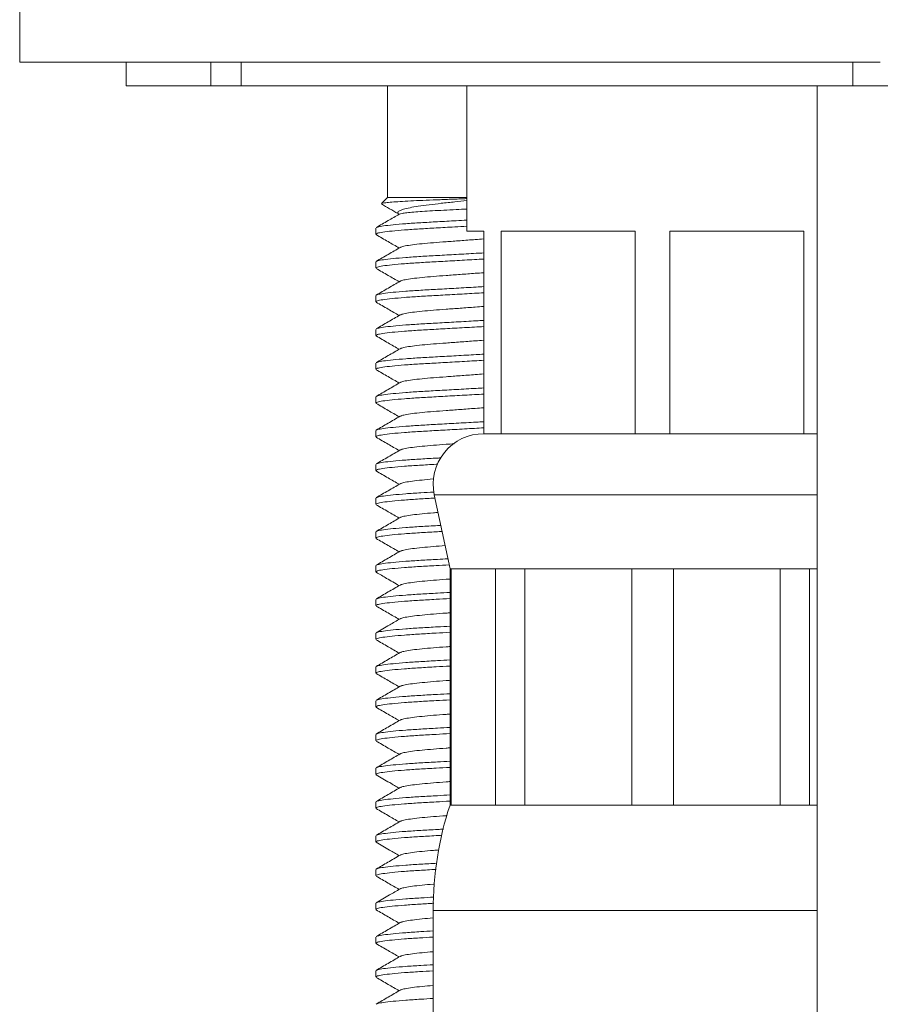
# Model space of a CAD drawing. Units: millimetres. Extents: x -204 to 487, y -330 to 535.
# Drawn here: x -183 to -157, y 200 to 229 of the extents above; entities that cross this region are included whole.
import ezdxf

# ---------------------------------------------------------------- set-up
doc = ezdxf.new("R2010")
doc.units = ezdxf.units.MM

msp = doc.modelspace()

# ---------------------------------------------------------------- linework, layer by layer
at = {"color": 7, "linetype": 'Continuous', "lineweight": 0}
for p, q in [((-182.986, 355.118), (-182.986, 227.95)), ((-182.986, 355.118), (-182.986, 227.95)), ((-182.986, 227.95), (-157.486, 227.95)), ((-179.836, 227.95), (-179.836, 227.25)), ((-177.322, 227.95), (-177.322, 227.25)), ((-176.424, 227.95), (-176.424, 227.25)), ((-158.297, 227.25), (-158.297, 227.95)), ((-177.322, 227.25), (-179.836, 227.25)), ((-176.424, 227.25), (-177.322, 227.25)), ((-158.297, 227.25), (-176.424, 227.25)), ((-172.086, 227.25), (-172.086, 223.95)), ((-169.736, 227.25), (-169.736, 222.95)), ((-159.354, 227.25), (-159.354, 176.008)), ((-156.675, 227.25), (-158.297, 227.25)), ((-172.086, 223.95), (-172.267, 223.769)), ((-172.086, 223.95), (-169.736, 223.95)), ((-171.78, 223.478), (-171.757, 223.442)), ((-172.436, 223.041), (-172.436, 222.859)), ((-169.736, 222.95), (-169.236, 222.95)), ((-169.236, 222.95), (-169.236, 216.95)), ((-168.721, 222.95), (-164.752, 222.95)), ((-168.721, 216.95), (-168.721, 222.95)), ((-164.752, 222.95), (-164.752, 216.95)), ((-163.721, 222.95), (-159.752, 222.95)), ((-163.721, 216.95), (-163.721, 222.95)), ((-159.752, 222.95), (-159.752, 216.95)), ((-172.436, 222.041), (-172.436, 221.859)), ((-172.436, 221.041), (-172.436, 220.859)), ((-172.436, 220.041), (-172.436, 219.859)), ((-172.436, 219.041), (-172.436, 218.859)), ((-172.436, 218.041), (-172.436, 217.859)), ((-172.436, 217.041), (-172.436, 216.859)), ((-168.721, 216.95), (-169.236, 216.95)), ((-166.736, 216.95), (-168.721, 216.95)), ((-166.736, 216.95), (-166.736, 216.95)), ((-164.752, 216.95), (-166.736, 216.95)), ((-163.721, 216.95), (-164.752, 216.95)), ((-161.736, 216.95), (-163.721, 216.95)), ((-161.736, 216.95), (-161.736, 216.95)), ((-159.752, 216.95), (-161.736, 216.95)), ((-159.354, 216.95), (-159.752, 216.95)), ((-172.436, 216.041), (-172.436, 215.859)), ((-172.436, 215.041), (-172.436, 214.859)), ((-170.703, 215.137), (-170.236, 212.95)), ((-172.436, 214.041), (-172.436, 213.859)), ((-172.436, 213.041), (-172.436, 212.859)), ((-170.236, 212.95), (-170.236, 205.95)), ((-170.236, 212.95), (-170.204, 212.95)), ((-170.204, 212.95), (-168.893, 212.95)), ((-170.204, 205.95), (-170.204, 212.95)), ((-168.893, 212.95), (-168.02, 212.95)), ((-168.893, 212.95), (-168.893, 205.95)), ((-168.02, 212.95), (-164.853, 212.95)), ((-168.02, 205.95), (-168.02, 212.95)), ((-164.853, 212.95), (-163.619, 212.95)), ((-164.853, 212.95), (-164.853, 205.95)), ((-163.619, 212.95), (-160.452, 212.95)), ((-163.619, 205.95), (-163.619, 212.95)), ((-160.452, 212.95), (-159.58, 212.95)), ((-160.452, 212.95), (-160.452, 205.95)), ((-159.58, 212.95), (-159.354, 212.95)), ((-159.58, 205.95), (-159.58, 212.95)), ((-172.436, 212.041), (-172.436, 211.859)), ((-172.436, 211.041), (-172.436, 210.859)), ((-172.436, 210.041), (-172.436, 209.859)), ((-172.436, 209.041), (-172.436, 208.859)), ((-172.436, 208.041), (-172.436, 207.859)), ((-172.436, 207.041), (-172.436, 206.859)), ((-172.436, 206.041), (-172.436, 205.859)), ((-170.236, 205.95), (-170.204, 205.95)), ((-170.204, 205.95), (-168.893, 205.95)), ((-168.893, 205.95), (-168.02, 205.95)), ((-168.02, 205.95), (-164.853, 205.95)), ((-164.853, 205.95), (-163.619, 205.95)), ((-163.619, 205.95), (-160.452, 205.95)), ((-160.452, 205.95), (-159.58, 205.95)), ((-159.58, 205.95), (-159.354, 205.95)), ((-172.436, 205.041), (-172.436, 204.859)), ((-172.436, 204.041), (-172.436, 203.859)), ((-172.436, 203.041), (-172.436, 202.859)), ((-170.736, 202.828), (-170.736, 199.45)), ((-172.436, 202.041), (-172.436, 201.859)), ((-172.436, 201.041), (-172.436, 200.859))]:
    msp.add_line(p, q, dxfattribs=at)
at = {"color": 8, "linetype": 'Continuous', "lineweight": 0}
for p, q in [((-170.703, 215.137), (-164.236, 215.137)), ((-164.236, 215.137), (-159.354, 215.137)), ((-170.736, 202.828), (-164.236, 202.828)), ((-164.236, 202.828), (-159.354, 202.828))]:
    msp.add_line(p, q, dxfattribs=at)
at = {"color": 7, "linetype": 'Continuous', "lineweight": 0}
for centre, radius, start, end in [((-169.236, 215.45), 1.5, 90, 192.0531), ((-160.736, 202.828), 10, 161.8051, 180)]:
    msp.add_arc(centre, radius, start, end, dxfattribs=at)
for points, knots in [([(-172.265, 223.754), (-172.185, 223.707), (-172.021, 223.612), (-171.857, 223.517), (-171.774, 223.468)], [0, 0, 0, 0, 0.489579, 1, 1, 1, 1]), ([(-172.263, 223.764), (-172.263, 223.766), (-172.266, 223.773), (-172.186, 223.787), (-172.027, 223.804), (-171.789, 223.823), (-171.495, 223.84), (-171.141, 223.858), (-170.746, 223.873), (-170.312, 223.89), (-169.971, 223.904), (-169.776, 223.911), (-169.736, 223.913)], [0, 0, 0, 0, 0.042121, 0.159204, 0.279911, 0.39344, 0.510261, 0.623786, 0.740609, 0.85361, 0.970137, 1, 1, 1, 1]), ([(-169.736, 223.855), (-169.855, 223.843), (-170.117, 223.815), (-170.495, 223.773), (-170.864, 223.733), (-171.178, 223.69), (-171.433, 223.644), (-171.62, 223.599), (-171.741, 223.553), (-171.796, 223.514), (-171.781, 223.491), (-171.775, 223.481)], [0, 0, 0, 0, 0.101495, 0.224384, 0.34383, 0.467081, 0.58095, 0.698273, 0.809767, 0.924493, 1, 1, 1, 1]), ([(-171.741, 223.451), (-171.85, 223.388), (-172.078, 223.255), (-172.306, 223.123), (-172.425, 223.054)], [0, 0, 0, 0, 0.4787732, 1, 1, 1, 1]), ([(-171.74, 223.449), (-171.739, 223.451), (-171.733, 223.458), (-171.661, 223.473), (-171.522, 223.493), (-171.319, 223.514), (-171.062, 223.534), (-170.761, 223.552), (-170.419, 223.57), (-170.076, 223.588), (-169.841, 223.6), (-169.736, 223.605)], [0, 0, 0, 0, 0.03269, 0.154, 0.27629, 0.402124, 0.524466, 0.650358, 0.772659, 0.898303, 1, 1, 1, 1]), ([(-172.411, 223.055), (-172.403, 223.06), (-172.381, 223.076), (-172.219, 223.104), (-171.941, 223.137), (-171.562, 223.17), (-171.113, 223.2), (-170.604, 223.228), (-170.139, 223.254), (-169.841, 223.271), (-169.736, 223.277)], [0, 0, 0, 0, 0.079054, 0.220961, 0.364775, 0.507629, 0.646768, 0.782845, 0.923508, 1, 1, 1, 1]), ([(-169.736, 223.095), (-169.857, 223.089), (-170.171, 223.071), (-170.649, 223.043), (-171.153, 223.016), (-171.597, 222.985), (-171.968, 222.953), (-172.24, 222.919), (-172.407, 222.887), (-172.425, 222.868), (-172.434, 222.859)], [0, 0, 0, 0, 0.082932, 0.215111, 0.342981, 0.473727, 0.607965, 0.743106, 0.876453, 1, 1, 1, 1]), ([(-172.424, 222.846), (-172.306, 222.777), (-172.079, 222.645), (-171.852, 222.513), (-171.743, 222.45)], [0, 0, 0, 0, 0.522559, 1, 1, 1, 1]), ([(-169.236, 222.719), (-169.32, 222.713), (-169.551, 222.695), (-169.933, 222.667), (-170.353, 222.636), (-170.738, 222.608), (-171.077, 222.577), (-171.363, 222.545), (-171.57, 222.511), (-171.685, 222.485), (-171.699, 222.472), (-171.703, 222.468)], [0, 0, 0, 0, 0.0717019, 0.1996472, 0.3250585, 0.446364, 0.5704103, 0.6977837, 0.8260171, 0.9525419, 1, 1, 1, 1]), ([(-171.713, 222.468), (-171.831, 222.399), (-172.068, 222.261), (-172.306, 222.123), (-172.424, 222.054)], [0, 0, 0, 0, 0.499582, 1, 1, 1, 1]), ([(-172.411, 222.055), (-172.403, 222.06), (-172.381, 222.076), (-172.219, 222.104), (-171.941, 222.137), (-171.562, 222.17), (-171.113, 222.2), (-170.605, 222.228), (-170.05, 222.259), (-169.582, 222.286), (-169.311, 222.301), (-169.236, 222.305)], [0, 0, 0, 0, 0.069943, 0.196461, 0.324679, 0.452042, 0.576092, 0.697412, 0.822821, 0.950753, 1, 1, 1, 1]), ([(-169.236, 222.124), (-169.328, 222.118), (-169.615, 222.102), (-170.098, 222.075), (-170.65, 222.043), (-171.153, 222.016), (-171.597, 221.985), (-171.968, 221.953), (-172.24, 221.919), (-172.407, 221.887), (-172.425, 221.868), (-172.434, 221.859)], [0, 0, 0, 0, 0.056473, 0.177419, 0.295979, 0.410674, 0.52795, 0.648357, 0.769574, 0.889182, 1, 1, 1, 1]), ([(-172.425, 221.846), (-172.306, 221.777), (-172.079, 221.646), (-171.852, 221.513), (-171.743, 221.45)], [0, 0, 0, 0, 0.522532, 1, 1, 1, 1]), ([(-169.236, 221.719), (-169.32, 221.713), (-169.551, 221.695), (-169.933, 221.667), (-170.353, 221.636), (-170.738, 221.608), (-171.077, 221.577), (-171.363, 221.545), (-171.57, 221.511), (-171.685, 221.485), (-171.7, 221.472), (-171.704, 221.468)], [0, 0, 0, 0, 0.071648, 0.199496, 0.324812, 0.446026, 0.569978, 0.697255, 0.825391, 0.95182, 1, 1, 1, 1]), ([(-171.713, 221.468), (-171.829, 221.4), (-172.066, 221.262), (-172.304, 221.124), (-172.425, 221.054)], [0, 0, 0, 0, 0.490114, 1, 1, 1, 1]), ([(-169.236, 221.124), (-169.328, 221.118), (-169.615, 221.102), (-170.098, 221.075), (-170.65, 221.043), (-171.153, 221.016), (-171.597, 220.985), (-171.968, 220.953), (-172.24, 220.919), (-172.407, 220.887), (-172.425, 220.868), (-172.434, 220.859)], [0, 0, 0, 0, 0.056473, 0.177419, 0.295979, 0.410674, 0.52795, 0.648357, 0.769574, 0.889182, 1, 1, 1, 1]), ([(-172.412, 221.055), (-172.403, 221.06), (-172.381, 221.076), (-172.219, 221.104), (-171.941, 221.137), (-171.562, 221.17), (-171.113, 221.2), (-170.605, 221.228), (-170.05, 221.259), (-169.582, 221.286), (-169.311, 221.301), (-169.236, 221.305)], [0, 0, 0, 0, 0.070871, 0.197263, 0.325353, 0.452589, 0.576515, 0.697714, 0.822998, 0.950802, 1, 1, 1, 1]), ([(-172.424, 220.846), (-172.306, 220.777), (-172.078, 220.645), (-171.851, 220.513), (-171.743, 220.45)], [0, 0, 0, 0, 0.52265, 1, 1, 1, 1]), ([(-169.236, 220.719), (-169.32, 220.713), (-169.551, 220.695), (-169.933, 220.667), (-170.353, 220.636), (-170.738, 220.608), (-171.077, 220.577), (-171.363, 220.545), (-171.57, 220.511), (-171.685, 220.485), (-171.699, 220.472), (-171.704, 220.468)], [0, 0, 0, 0, 0.071664, 0.199541, 0.324885, 0.446126, 0.570107, 0.697412, 0.825577, 0.952035, 1, 1, 1, 1]), ([(-171.713, 220.468), (-171.832, 220.399), (-172.069, 220.261), (-172.306, 220.123), (-172.425, 220.054)], [0, 0, 0, 0, 0.499567, 1, 1, 1, 1]), ([(-172.411, 220.055), (-172.403, 220.06), (-172.381, 220.076), (-172.219, 220.104), (-171.941, 220.137), (-171.562, 220.17), (-171.113, 220.2), (-170.605, 220.228), (-170.05, 220.259), (-169.582, 220.286), (-169.311, 220.301), (-169.236, 220.305)], [0, 0, 0, 0, 0.070843, 0.197239, 0.325333, 0.452572, 0.576502, 0.697705, 0.822992, 0.9508, 1, 1, 1, 1]), ([(-169.236, 220.124), (-169.328, 220.118), (-169.615, 220.102), (-170.098, 220.075), (-170.65, 220.043), (-171.153, 220.016), (-171.597, 219.985), (-171.968, 219.953), (-172.24, 219.919), (-172.407, 219.887), (-172.425, 219.868), (-172.434, 219.859)], [0, 0, 0, 0, 0.056473, 0.177419, 0.295979, 0.410674, 0.52795, 0.648357, 0.769574, 0.889182, 1, 1, 1, 1]), ([(-172.425, 219.846), (-172.306, 219.777), (-172.079, 219.646), (-171.852, 219.513), (-171.743, 219.45)], [0, 0, 0, 0, 0.522657, 1, 1, 1, 1]), ([(-169.236, 219.719), (-169.32, 219.713), (-169.551, 219.695), (-169.933, 219.667), (-170.353, 219.636), (-170.738, 219.608), (-171.077, 219.577), (-171.363, 219.545), (-171.57, 219.511), (-171.684, 219.485), (-171.699, 219.472), (-171.703, 219.468)], [0, 0, 0, 0, 0.071724, 0.19971, 0.325161, 0.446504, 0.57059, 0.698003, 0.826277, 0.952841, 1, 1, 1, 1]), ([(-171.713, 219.468), (-171.831, 219.399), (-172.069, 219.261), (-172.306, 219.123), (-172.425, 219.054)], [0, 0, 0, 0, 0.499547, 1, 1, 1, 1]), ([(-169.236, 219.124), (-169.328, 219.118), (-169.615, 219.102), (-170.098, 219.075), (-170.65, 219.043), (-171.153, 219.016), (-171.597, 218.985), (-171.968, 218.953), (-172.24, 218.919), (-172.407, 218.887), (-172.425, 218.868), (-172.434, 218.859)], [0, 0, 0, 0, 0.056473, 0.177419, 0.295979, 0.410674, 0.52795, 0.648357, 0.769574, 0.889182, 1, 1, 1, 1]), ([(-172.411, 219.055), (-172.403, 219.06), (-172.381, 219.076), (-172.219, 219.104), (-171.941, 219.137), (-171.562, 219.17), (-171.113, 219.2), (-170.605, 219.228), (-170.05, 219.259), (-169.582, 219.286), (-169.311, 219.301), (-169.236, 219.305)], [0, 0, 0, 0, 0.070553, 0.196988, 0.325122, 0.452401, 0.57637, 0.69761, 0.822937, 0.950785, 1, 1, 1, 1]), ([(-172.425, 218.846), (-172.306, 218.778), (-172.079, 218.646), (-171.852, 218.513), (-171.743, 218.45)], [0, 0, 0, 0, 0.52214, 1, 1, 1, 1]), ([(-171.713, 218.468), (-171.831, 218.399), (-172.068, 218.261), (-172.305, 218.124), (-172.424, 218.055)], [0, 0, 0, 0, 0.499597, 1, 1, 1, 1]), ([(-169.236, 218.719), (-169.32, 218.713), (-169.551, 218.695), (-169.933, 218.667), (-170.353, 218.636), (-170.738, 218.608), (-171.077, 218.577), (-171.363, 218.545), (-171.57, 218.511), (-171.684, 218.485), (-171.699, 218.472), (-171.703, 218.468)], [0, 0, 0, 0, 0.071765, 0.199822, 0.325343, 0.446754, 0.570909, 0.698394, 0.82674, 0.953375, 1, 1, 1, 1]), ([(-172.41, 218.055), (-172.403, 218.061), (-172.38, 218.076), (-172.219, 218.104), (-171.941, 218.137), (-171.562, 218.17), (-171.113, 218.2), (-170.605, 218.228), (-170.05, 218.259), (-169.582, 218.286), (-169.311, 218.301), (-169.236, 218.305)], [0, 0, 0, 0, 0.068771, 0.195448, 0.323828, 0.451351, 0.575558, 0.697031, 0.822598, 0.950691, 1, 1, 1, 1]), ([(-169.236, 218.124), (-169.328, 218.118), (-169.615, 218.102), (-170.098, 218.075), (-170.65, 218.043), (-171.153, 218.016), (-171.597, 217.985), (-171.968, 217.953), (-172.24, 217.919), (-172.407, 217.887), (-172.425, 217.868), (-172.434, 217.859)], [0, 0, 0, 0, 0.056473, 0.177419, 0.295979, 0.410674, 0.52795, 0.648357, 0.769574, 0.889182, 1, 1, 1, 1]), ([(-172.424, 217.846), (-172.305, 217.777), (-172.078, 217.645), (-171.851, 217.513), (-171.743, 217.45)], [0, 0, 0, 0, 0.5228019, 1, 1, 1, 1]), ([(-169.236, 217.719), (-169.32, 217.713), (-169.551, 217.695), (-169.933, 217.667), (-170.353, 217.636), (-170.738, 217.608), (-171.077, 217.577), (-171.363, 217.545), (-171.57, 217.511), (-171.685, 217.485), (-171.7, 217.471), (-171.704, 217.468)], [0, 0, 0, 0, 0.071542, 0.199202, 0.324334, 0.445369, 0.569139, 0.696229, 0.824177, 0.95042, 1, 1, 1, 1]), ([(-171.714, 217.467), (-171.832, 217.398), (-172.069, 217.26), (-172.307, 217.123), (-172.425, 217.054)], [0, 0, 0, 0, 0.499569, 1, 1, 1, 1]), ([(-172.412, 217.054), (-172.404, 217.06), (-172.381, 217.075), (-172.22, 217.104), (-171.941, 217.137), (-171.562, 217.17), (-171.113, 217.2), (-170.605, 217.228), (-170.05, 217.259), (-169.582, 217.286), (-169.311, 217.301), (-169.236, 217.305)], [0, 0, 0, 0, 0.07235, 0.198541, 0.326427, 0.45346, 0.577189, 0.698195, 0.823279, 0.95088, 1, 1, 1, 1]), ([(-169.236, 217.124), (-169.328, 217.118), (-169.615, 217.102), (-170.098, 217.075), (-170.65, 217.043), (-171.153, 217.016), (-171.597, 216.985), (-171.968, 216.953), (-172.24, 216.919), (-172.407, 216.887), (-172.425, 216.868), (-172.434, 216.859)], [0, 0, 0, 0, 0.056473, 0.177419, 0.295979, 0.410674, 0.52795, 0.648357, 0.769574, 0.889182, 1, 1, 1, 1]), ([(-172.425, 216.846), (-172.306, 216.777), (-172.079, 216.646), (-171.852, 216.513), (-171.743, 216.45)], [0, 0, 0, 0, 0.522736, 1, 1, 1, 1]), ([(-171.713, 216.468), (-171.831, 216.399), (-172.068, 216.261), (-172.306, 216.123), (-172.425, 216.054)], [0, 0, 0, 0, 0.4995477, 1, 1, 1, 1]), ([(-170.117, 216.653), (-170.196, 216.647), (-170.413, 216.631), (-170.737, 216.608), (-171.078, 216.577), (-171.363, 216.545), (-171.57, 216.511), (-171.684, 216.485), (-171.699, 216.472), (-171.703, 216.468)], [0, 0, 0, 0, 0.094348, 0.25722, 0.423771, 0.59479, 0.766963, 0.936843, 1, 1, 1, 1]), ([(-172.411, 216.055), (-172.403, 216.06), (-172.381, 216.076), (-172.219, 216.104), (-171.941, 216.137), (-171.563, 216.17), (-171.111, 216.2), (-170.748, 216.22), (-170.532, 216.232), (-170.497, 216.234)], [0, 0, 0, 0, 0.0976008, 0.272794, 0.4503421, 0.626705, 0.798481, 0.9664768, 1, 1, 1, 1]), ([(-170.612, 216.046), (-170.624, 216.045), (-170.814, 216.034), (-171.151, 216.016), (-171.598, 215.985), (-171.968, 215.953), (-172.24, 215.919), (-172.407, 215.887), (-172.425, 215.868), (-172.434, 215.859)], [0, 0, 0, 0, 0.010928, 0.172061, 0.336821, 0.50598, 0.676276, 0.844313, 1, 1, 1, 1]), ([(-172.425, 215.847), (-172.307, 215.778), (-172.079, 215.646), (-171.852, 215.514), (-171.743, 215.45)], [0, 0, 0, 0, 0.521873, 1, 1, 1, 1]), ([(-170.726, 215.608), (-170.727, 215.608), (-170.855, 215.598), (-171.074, 215.577), (-171.364, 215.545), (-171.57, 215.511), (-171.685, 215.485), (-171.699, 215.472), (-171.703, 215.468)], [0, 0, 0, 0, 0.000667, 0.224571, 0.45448, 0.685941, 0.914318, 1, 1, 1, 1]), ([(-171.713, 215.468), (-171.831, 215.399), (-172.068, 215.261), (-172.306, 215.123), (-172.424, 215.054)], [0, 0, 0, 0, 0.4995722, 1, 1, 1, 1]), ([(-170.683, 215.042), (-170.839, 215.033), (-171.166, 215.015), (-171.596, 214.985), (-171.968, 214.953), (-172.24, 214.919), (-172.407, 214.887), (-172.425, 214.868), (-172.434, 214.859)], [0, 0, 0, 0, 0.1531968, 0.3217104, 0.4947239, 0.6689001, 0.8407661, 1, 1, 1, 1]), ([(-172.411, 215.055), (-172.403, 215.06), (-172.381, 215.076), (-172.219, 215.104), (-171.941, 215.137), (-171.561, 215.17), (-171.148, 215.198), (-170.845, 215.215), (-170.714, 215.222)], [0, 0, 0, 0, 0.104709, 0.29334, 0.484506, 0.674396, 0.859348, 1, 1, 1, 1]), ([(-172.424, 214.846), (-172.306, 214.777), (-172.078, 214.645), (-171.851, 214.513), (-171.743, 214.45)], [0, 0, 0, 0, 0.522551, 1, 1, 1, 1]), ([(-171.713, 214.468), (-171.827, 214.401), (-172.064, 214.263), (-172.302, 214.125), (-172.425, 214.054)], [0, 0, 0, 0, 0.483552, 1, 1, 1, 1]), ([(-170.592, 214.618), (-170.638, 214.614), (-170.813, 214.602), (-171.076, 214.577), (-171.363, 214.545), (-171.57, 214.511), (-171.685, 214.485), (-171.699, 214.472), (-171.704, 214.468)], [0, 0, 0, 0, 0.073118, 0.280627, 0.493702, 0.708215, 0.91987, 1, 1, 1, 1]), ([(-172.411, 214.055), (-172.403, 214.06), (-172.381, 214.076), (-172.22, 214.104), (-171.941, 214.137), (-171.563, 214.17), (-171.111, 214.2), (-170.752, 214.22), (-170.541, 214.232), (-170.51, 214.233)], [0, 0, 0, 0, 0.098321, 0.274211, 0.452465, 0.629529, 0.801989, 0.970653, 1, 1, 1, 1]), ([(-170.472, 214.054), (-170.531, 214.05), (-170.77, 214.037), (-171.152, 214.016), (-171.597, 213.985), (-171.968, 213.953), (-172.24, 213.919), (-172.407, 213.887), (-172.425, 213.868), (-172.434, 213.859)], [0, 0, 0, 0, 0.051122, 0.205707, 0.363771, 0.526056, 0.689432, 0.85064, 1, 1, 1, 1]), ([(-172.425, 213.846), (-172.306, 213.777), (-172.079, 213.646), (-171.852, 213.513), (-171.743, 213.45)], [0, 0, 0, 0, 0.522661, 1, 1, 1, 1]), ([(-170.382, 213.634), (-170.5, 213.625), (-170.748, 213.607), (-171.077, 213.578), (-171.363, 213.545), (-171.57, 213.511), (-171.685, 213.485), (-171.7, 213.472), (-171.704, 213.468)], [0, 0, 0, 0, 0.167658, 0.353847, 0.545031, 0.737505, 0.927414, 1, 1, 1, 1]), ([(-171.713, 213.468), (-171.832, 213.399), (-172.069, 213.261), (-172.306, 213.123), (-172.425, 213.054)], [0, 0, 0, 0, 0.499572, 1, 1, 1, 1]), ([(-172.412, 213.055), (-172.404, 213.06), (-172.381, 213.076), (-172.22, 213.104), (-171.941, 213.137), (-171.562, 213.17), (-171.112, 213.2), (-170.685, 213.223), (-170.402, 213.239), (-170.299, 213.245)], [0, 0, 0, 0, 0.092708, 0.257556, 0.42462, 0.590569, 0.752202, 0.910277, 1, 1, 1, 1]), ([(-170.261, 213.066), (-170.392, 213.058), (-170.703, 213.041), (-171.152, 213.016), (-171.597, 212.985), (-171.968, 212.953), (-172.24, 212.919), (-172.407, 212.887), (-172.425, 212.868), (-172.434, 212.859)], [0, 0, 0, 0, 0.105801, 0.251478, 0.400434, 0.553367, 0.707328, 0.859247, 1, 1, 1, 1]), ([(-172.425, 212.846), (-172.321, 212.786), (-172.094, 212.654), (-171.867, 212.522), (-171.743, 212.45)], [0, 0, 0, 0, 0.456812, 1, 1, 1, 1]), ([(-170.236, 212.645), (-170.275, 212.642), (-170.451, 212.629), (-170.737, 212.608), (-171.078, 212.577), (-171.363, 212.545), (-171.57, 212.511), (-171.684, 212.485), (-171.699, 212.472), (-171.703, 212.468)], [0, 0, 0, 0, 0.04892, 0.219957, 0.394859, 0.574452, 0.755257, 0.933654, 1, 1, 1, 1]), ([(-171.713, 212.468), (-171.831, 212.399), (-172.069, 212.261), (-172.306, 212.123), (-172.425, 212.054)], [0, 0, 0, 0, 0.499544, 1, 1, 1, 1]), ([(-170.236, 212.067), (-170.375, 212.059), (-170.695, 212.041), (-171.152, 212.016), (-171.597, 211.985), (-171.968, 211.953), (-172.24, 211.919), (-172.407, 211.887), (-172.425, 211.868), (-172.434, 211.859)], [0, 0, 0, 0, 0.111779, 0.256482, 0.404442, 0.556353, 0.709285, 0.860188, 1, 1, 1, 1]), ([(-172.411, 212.055), (-172.403, 212.06), (-172.381, 212.076), (-172.219, 212.104), (-171.941, 212.137), (-171.562, 212.17), (-171.112, 212.2), (-170.665, 212.224), (-170.36, 212.242), (-170.236, 212.249)], [0, 0, 0, 0, 0.090349, 0.25231, 0.416449, 0.579493, 0.738295, 0.893603, 1, 1, 1, 1]), ([(-172.425, 211.846), (-172.306, 211.777), (-172.079, 211.646), (-171.852, 211.513), (-171.743, 211.45)], [0, 0, 0, 0, 0.522593, 1, 1, 1, 1]), ([(-171.713, 211.468), (-171.816, 211.408), (-172.053, 211.27), (-172.29, 211.132), (-172.424, 211.055)], [0, 0, 0, 0, 0.437517, 1, 1, 1, 1]), ([(-170.236, 211.645), (-170.275, 211.642), (-170.451, 211.629), (-170.737, 211.608), (-171.078, 211.577), (-171.363, 211.545), (-171.57, 211.511), (-171.684, 211.485), (-171.699, 211.472), (-171.703, 211.468)], [0, 0, 0, 0, 0.048931, 0.220006, 0.394947, 0.574579, 0.755425, 0.93386, 1, 1, 1, 1]), ([(-172.41, 211.055), (-172.403, 211.061), (-172.38, 211.076), (-172.219, 211.104), (-171.941, 211.137), (-171.562, 211.17), (-171.112, 211.2), (-170.665, 211.224), (-170.36, 211.242), (-170.236, 211.249)], [0, 0, 0, 0, 0.088265, 0.250598, 0.415113, 0.578529, 0.737696, 0.89336, 1, 1, 1, 1]), ([(-170.236, 211.067), (-170.375, 211.059), (-170.695, 211.041), (-171.152, 211.016), (-171.597, 210.985), (-171.968, 210.953), (-172.24, 210.919), (-172.407, 210.887), (-172.425, 210.868), (-172.434, 210.859)], [0, 0, 0, 0, 0.111779, 0.256482, 0.404442, 0.556353, 0.709285, 0.860188, 1, 1, 1, 1]), ([(-172.425, 210.846), (-172.306, 210.777), (-172.079, 210.646), (-171.852, 210.513), (-171.743, 210.45)], [0, 0, 0, 0, 0.522348, 1, 1, 1, 1]), ([(-170.236, 210.645), (-170.275, 210.642), (-170.451, 210.629), (-170.737, 210.608), (-171.078, 210.577), (-171.363, 210.545), (-171.57, 210.511), (-171.685, 210.485), (-171.7, 210.471), (-171.704, 210.468)], [0, 0, 0, 0, 0.048775, 0.219304, 0.393687, 0.572746, 0.753015, 0.930881, 1, 1, 1, 1]), ([(-171.714, 210.467), (-171.832, 210.398), (-172.069, 210.26), (-172.307, 210.123), (-172.425, 210.054)], [0, 0, 0, 0, 0.499565, 1, 1, 1, 1]), ([(-170.236, 210.067), (-170.375, 210.059), (-170.695, 210.041), (-171.152, 210.016), (-171.597, 209.985), (-171.968, 209.953), (-172.24, 209.919), (-172.407, 209.887), (-172.425, 209.868), (-172.434, 209.859)], [0, 0, 0, 0, 0.111779, 0.256482, 0.404442, 0.556353, 0.709285, 0.860188, 1, 1, 1, 1]), ([(-172.412, 210.054), (-172.404, 210.06), (-172.381, 210.075), (-172.22, 210.104), (-171.941, 210.137), (-171.562, 210.17), (-171.112, 210.2), (-170.665, 210.224), (-170.36, 210.242), (-170.236, 210.249)], [0, 0, 0, 0, 0.0921689, 0.2538067, 0.4176172, 0.5803341, 0.7388191, 0.8938163, 1, 1, 1, 1]), ([(-172.424, 209.846), (-172.305, 209.777), (-172.078, 209.645), (-171.851, 209.513), (-171.743, 209.45)], [0, 0, 0, 0, 0.5228034, 1, 1, 1, 1]), ([(-171.713, 209.468), (-171.831, 209.399), (-172.069, 209.261), (-172.306, 209.123), (-172.425, 209.054)], [0, 0, 0, 0, 0.49955, 1, 1, 1, 1]), ([(-170.236, 209.645), (-170.275, 209.642), (-170.451, 209.629), (-170.737, 209.608), (-171.078, 209.577), (-171.363, 209.545), (-171.57, 209.511), (-171.684, 209.485), (-171.699, 209.472), (-171.703, 209.468)], [0, 0, 0, 0, 0.048913, 0.219924, 0.3948, 0.574366, 0.755144, 0.933514, 1, 1, 1, 1]), ([(-172.411, 209.055), (-172.403, 209.06), (-172.381, 209.076), (-172.219, 209.104), (-171.941, 209.137), (-171.562, 209.17), (-171.112, 209.2), (-170.665, 209.224), (-170.36, 209.242), (-170.236, 209.249)], [0, 0, 0, 0, 0.0902816, 0.2522554, 0.4164064, 0.5794616, 0.7382761, 0.8935955, 1, 1, 1, 1]), ([(-170.236, 209.067), (-170.375, 209.059), (-170.695, 209.041), (-171.152, 209.016), (-171.597, 208.985), (-171.968, 208.953), (-172.24, 208.919), (-172.407, 208.887), (-172.425, 208.868), (-172.434, 208.859)], [0, 0, 0, 0, 0.111779, 0.256482, 0.404442, 0.556353, 0.709285, 0.860188, 1, 1, 1, 1]), ([(-172.425, 208.846), (-172.306, 208.777), (-172.079, 208.646), (-171.852, 208.513), (-171.743, 208.45)], [0, 0, 0, 0, 0.522706, 1, 1, 1, 1]), ([(-170.236, 208.645), (-170.275, 208.642), (-170.451, 208.629), (-170.737, 208.608), (-171.078, 208.577), (-171.363, 208.545), (-171.57, 208.511), (-171.685, 208.485), (-171.699, 208.472), (-171.703, 208.468)], [0, 0, 0, 0, 0.048894, 0.219842, 0.394652, 0.57415, 0.754861, 0.933163, 1, 1, 1, 1]), ([(-171.713, 208.468), (-171.831, 208.399), (-172.069, 208.261), (-172.306, 208.123), (-172.425, 208.054)], [0, 0, 0, 0, 0.4995649, 1, 1, 1, 1]), ([(-172.411, 208.055), (-172.403, 208.06), (-172.381, 208.076), (-172.219, 208.104), (-171.941, 208.137), (-171.562, 208.17), (-171.112, 208.2), (-170.665, 208.224), (-170.36, 208.242), (-170.236, 208.249)], [0, 0, 0, 0, 0.090169, 0.252163, 0.416334, 0.57941, 0.738244, 0.893582, 1, 1, 1, 1]), ([(-170.236, 208.067), (-170.375, 208.059), (-170.695, 208.041), (-171.152, 208.016), (-171.597, 207.985), (-171.968, 207.953), (-172.24, 207.919), (-172.407, 207.887), (-172.425, 207.868), (-172.434, 207.859)], [0, 0, 0, 0, 0.111779, 0.256482, 0.404442, 0.556353, 0.709285, 0.860188, 1, 1, 1, 1]), ([(-172.425, 207.847), (-172.307, 207.778), (-172.079, 207.646), (-171.852, 207.513), (-171.743, 207.45)], [0, 0, 0, 0, 0.521974, 1, 1, 1, 1]), ([(-171.713, 207.468), (-171.831, 207.399), (-172.068, 207.261), (-172.305, 207.123), (-172.424, 207.055)], [0, 0, 0, 0, 0.499581, 1, 1, 1, 1]), ([(-170.236, 207.645), (-170.275, 207.642), (-170.451, 207.629), (-170.737, 207.608), (-171.078, 207.577), (-171.363, 207.545), (-171.57, 207.511), (-171.684, 207.485), (-171.699, 207.472), (-171.703, 207.468)], [0, 0, 0, 0, 0.048935, 0.220023, 0.394977, 0.574623, 0.755483, 0.933932, 1, 1, 1, 1]), ([(-172.411, 207.055), (-172.403, 207.06), (-172.38, 207.076), (-172.219, 207.104), (-171.941, 207.137), (-171.562, 207.17), (-171.112, 207.2), (-170.665, 207.224), (-170.36, 207.242), (-170.236, 207.249)], [0, 0, 0, 0, 0.088957, 0.251167, 0.415557, 0.578849, 0.737895, 0.893441, 1, 1, 1, 1]), ([(-170.236, 207.067), (-170.375, 207.059), (-170.695, 207.041), (-171.152, 207.016), (-171.597, 206.985), (-171.968, 206.953), (-172.24, 206.919), (-172.407, 206.887), (-172.425, 206.868), (-172.434, 206.859)], [0, 0, 0, 0, 0.111779, 0.256482, 0.404442, 0.556353, 0.709285, 0.860188, 1, 1, 1, 1]), ([(-172.424, 206.846), (-172.291, 206.768), (-172.063, 206.637), (-171.837, 206.505), (-171.743, 206.45)], [0, 0, 0, 0, 0.587522, 1, 1, 1, 1]), ([(-170.236, 206.645), (-170.275, 206.642), (-170.451, 206.629), (-170.737, 206.608), (-171.078, 206.577), (-171.363, 206.545), (-171.57, 206.511), (-171.685, 206.485), (-171.7, 206.472), (-171.704, 206.468)], [0, 0, 0, 0, 0.048805, 0.21944, 0.393931, 0.573102, 0.753483, 0.93146, 1, 1, 1, 1]), ([(-171.714, 206.467), (-171.832, 206.399), (-172.069, 206.261), (-172.306, 206.123), (-172.425, 206.054)], [0, 0, 0, 0, 0.499572, 1, 1, 1, 1]), ([(-172.412, 206.055), (-172.404, 206.06), (-172.381, 206.076), (-172.22, 206.104), (-171.941, 206.137), (-171.562, 206.17), (-171.112, 206.2), (-170.665, 206.224), (-170.36, 206.242), (-170.236, 206.249)], [0, 0, 0, 0, 0.0914119, 0.2531844, 0.4171315, 0.5799841, 0.7386013, 0.8937277, 1, 1, 1, 1]), ([(-170.236, 206.067), (-170.375, 206.059), (-170.695, 206.041), (-171.152, 206.016), (-171.597, 205.985), (-171.968, 205.953), (-172.24, 205.919), (-172.407, 205.887), (-172.425, 205.868), (-172.434, 205.859)], [0, 0, 0, 0, 0.111779, 0.256482, 0.404442, 0.556353, 0.709285, 0.860188, 1, 1, 1, 1]), ([(-172.425, 205.846), (-172.306, 205.777), (-172.079, 205.646), (-171.852, 205.513), (-171.743, 205.45)], [0, 0, 0, 0, 0.522727, 1, 1, 1, 1]), ([(-170.322, 205.638), (-170.332, 205.637), (-170.478, 205.627), (-170.736, 205.608), (-171.078, 205.577), (-171.363, 205.545), (-171.57, 205.511), (-171.684, 205.485), (-171.699, 205.472), (-171.703, 205.468)], [0, 0, 0, 0, 0.013468, 0.190898, 0.372337, 0.558643, 0.746206, 0.93127, 1, 1, 1, 1]), ([(-171.713, 205.468), (-171.831, 205.399), (-172.068, 205.261), (-172.306, 205.123), (-172.425, 205.054)], [0, 0, 0, 0, 0.499544, 1, 1, 1, 1]), ([(-170.474, 205.054), (-170.532, 205.05), (-170.77, 205.037), (-171.152, 205.016), (-171.597, 204.985), (-171.968, 204.953), (-172.24, 204.919), (-172.407, 204.887), (-172.425, 204.868), (-172.434, 204.859)], [0, 0, 0, 0, 0.050667, 0.205327, 0.363466, 0.525829, 0.689283, 0.850569, 1, 1, 1, 1]), ([(-172.411, 205.055), (-172.403, 205.06), (-172.381, 205.076), (-172.219, 205.104), (-171.941, 205.137), (-171.563, 205.17), (-171.111, 205.2), (-170.725, 205.221), (-170.485, 205.235), (-170.426, 205.238)], [0, 0, 0, 0, 0.095549, 0.26692, 0.440594, 0.613108, 0.781136, 0.945467, 1, 1, 1, 1]), ([(-172.425, 204.846), (-172.292, 204.769), (-172.064, 204.637), (-171.837, 204.505), (-171.743, 204.45)], [0, 0, 0, 0, 0.5869268, 1, 1, 1, 1]), ([(-171.713, 204.468), (-171.835, 204.397), (-172.072, 204.259), (-172.309, 204.121), (-172.424, 204.055)], [0, 0, 0, 0, 0.515836, 1, 1, 1, 1]), ([(-170.566, 204.62), (-170.621, 204.616), (-170.805, 204.602), (-171.076, 204.578), (-171.363, 204.545), (-171.57, 204.511), (-171.684, 204.485), (-171.699, 204.472), (-171.703, 204.468)], [0, 0, 0, 0, 0.086287, 0.291113, 0.501433, 0.713172, 0.92209, 1, 1, 1, 1]), ([(-172.411, 204.055), (-172.403, 204.06), (-172.38, 204.076), (-172.219, 204.104), (-171.941, 204.137), (-171.562, 204.17), (-171.12, 204.2), (-170.785, 204.218), (-170.622, 204.227)], [0, 0, 0, 0, 0.0997875, 0.2826069, 0.4678837, 0.6519236, 0.8311771, 1, 1, 1, 1]), ([(-170.648, 204.044), (-170.648, 204.044), (-170.826, 204.034), (-171.15, 204.016), (-171.598, 203.985), (-171.967, 203.953), (-172.24, 203.919), (-172.407, 203.887), (-172.425, 203.868), (-172.434, 203.859)], [0, 0, 0, 0, 0.000106, 0.163003, 0.329565, 0.500575, 0.672734, 0.84261, 1, 1, 1, 1]), ([(-172.424, 203.846), (-172.306, 203.777), (-172.079, 203.645), (-171.852, 203.513), (-171.743, 203.45)], [0, 0, 0, 0, 0.522554, 1, 1, 1, 1]), ([(-170.702, 203.61), (-170.711, 203.609), (-170.847, 203.599), (-171.074, 203.577), (-171.364, 203.545), (-171.57, 203.511), (-171.685, 203.485), (-171.7, 203.472), (-171.704, 203.468)], [0, 0, 0, 0, 0.014561, 0.234921, 0.461191, 0.688988, 0.913751, 1, 1, 1, 1]), ([(-171.714, 203.468), (-171.817, 203.407), (-172.054, 203.269), (-172.292, 203.132), (-172.425, 203.054)], [0, 0, 0, 0, 0.437542, 1, 1, 1, 1]), ([(-170.718, 203.04), (-170.862, 203.032), (-171.176, 203.014), (-171.596, 202.985), (-171.968, 202.953), (-172.24, 202.919), (-172.407, 202.887), (-172.425, 202.868), (-172.434, 202.859)], [0, 0, 0, 0, 0.1429785, 0.3135256, 0.4886268, 0.6649047, 0.8388447, 1, 1, 1, 1]), ([(-172.412, 203.054), (-172.404, 203.06), (-172.381, 203.076), (-172.219, 203.104), (-171.941, 203.137), (-171.561, 203.17), (-171.148, 203.198), (-170.844, 203.215), (-170.713, 203.222)], [0, 0, 0, 0, 0.1065402, 0.2947459, 0.4854815, 0.6749438, 0.8594786, 1, 1, 1, 1]), ([(-172.425, 202.846), (-172.306, 202.777), (-172.079, 202.646), (-171.852, 202.513), (-171.743, 202.45)], [0, 0, 0, 0, 0.522552, 1, 1, 1, 1]), ([(-171.713, 202.468), (-171.831, 202.399), (-172.069, 202.261), (-172.306, 202.123), (-172.425, 202.054)], [0, 0, 0, 0, 0.499554, 1, 1, 1, 1]), ([(-170.736, 202.607), (-170.85, 202.597), (-171.082, 202.577), (-171.362, 202.545), (-171.57, 202.511), (-171.684, 202.485), (-171.699, 202.472), (-171.703, 202.468)], [0, 0, 0, 0, 0.2195219, 0.4509957, 0.6840322, 0.9139639, 1, 1, 1, 1]), ([(-172.411, 202.055), (-172.403, 202.06), (-172.381, 202.076), (-172.219, 202.104), (-171.941, 202.137), (-171.561, 202.17), (-171.155, 202.197), (-170.86, 202.214), (-170.736, 202.22)], [0, 0, 0, 0, 0.106069, 0.296164, 0.488813, 0.680177, 0.866564, 1, 1, 1, 1]), ([(-170.736, 202.039), (-170.874, 202.031), (-171.182, 202.014), (-171.596, 201.985), (-171.968, 201.953), (-172.24, 201.919), (-172.407, 201.887), (-172.425, 201.868), (-172.434, 201.859)], [0, 0, 0, 0, 0.13774, 0.309329, 0.485501, 0.662856, 0.83786, 1, 1, 1, 1]), ([(-172.424, 201.846), (-172.306, 201.777), (-172.078, 201.645), (-171.851, 201.513), (-171.743, 201.45)], [0, 0, 0, 0, 0.522622, 1, 1, 1, 1]), ([(-170.736, 201.607), (-170.85, 201.597), (-171.082, 201.577), (-171.362, 201.545), (-171.57, 201.511), (-171.684, 201.485), (-171.699, 201.472), (-171.703, 201.468)], [0, 0, 0, 0, 0.219519, 0.450989, 0.684023, 0.913951, 1, 1, 1, 1]), ([(-171.713, 201.468), (-171.831, 201.399), (-172.069, 201.261), (-172.306, 201.123), (-172.425, 201.054)], [0, 0, 0, 0, 0.499557, 1, 1, 1, 1]), ([(-170.736, 201.039), (-170.874, 201.031), (-171.182, 201.014), (-171.596, 200.985), (-171.968, 200.953), (-172.24, 200.919), (-172.407, 200.887), (-172.425, 200.868), (-172.434, 200.859)], [0, 0, 0, 0, 0.13774, 0.309329, 0.485501, 0.662856, 0.83786, 1, 1, 1, 1]), ([(-172.411, 201.055), (-172.403, 201.06), (-172.381, 201.076), (-172.219, 201.104), (-171.941, 201.137), (-171.561, 201.17), (-171.155, 201.197), (-170.86, 201.214), (-170.736, 201.22)], [0, 0, 0, 0, 0.105992, 0.296103, 0.488769, 0.680149, 0.866552, 1, 1, 1, 1]), ([(-172.425, 200.846), (-172.306, 200.777), (-172.079, 200.646), (-171.852, 200.513), (-171.743, 200.45)], [0, 0, 0, 0, 0.522648, 1, 1, 1, 1]), ([(-171.713, 200.468), (-171.831, 200.399), (-172.068, 200.261), (-172.305, 200.124), (-172.424, 200.055)], [0, 0, 0, 0, 0.499584, 1, 1, 1, 1]), ([(-170.736, 200.607), (-170.85, 200.597), (-171.082, 200.577), (-171.362, 200.545), (-171.57, 200.511), (-171.684, 200.485), (-171.699, 200.472), (-171.703, 200.468)], [0, 0, 0, 0, 0.219829, 0.451626, 0.684989, 0.915242, 1, 1, 1, 1]), ([(-172.411, 200.055), (-172.403, 200.06), (-172.38, 200.076), (-172.219, 200.104), (-171.941, 200.137), (-171.561, 200.17), (-171.155, 200.197), (-170.86, 200.214), (-170.736, 200.22)], [0, 0, 0, 0, 0.103954, 0.294498, 0.487604, 0.67942, 0.866248, 1, 1, 1, 1])]:
    msp.add_open_spline(points, degree=3, knots=knots, dxfattribs=at)

doc.saveas('drawing.dxf')
